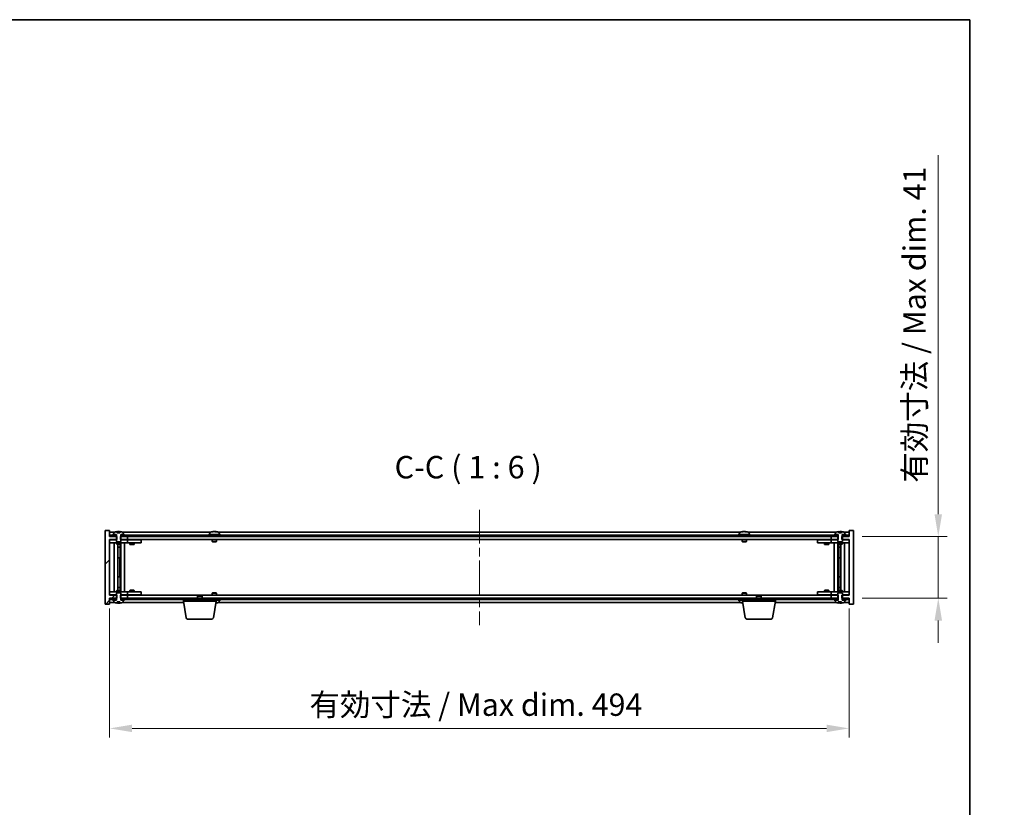
# Model space of a CAD drawing. Units: millimetres. Extents: x 58 to 11066, y 32 to 1718.
# Drawn here: x 3343 to 4001, y 1192 to 1718 of the extents above; entities that cross this region are included whole.
import ezdxf

# ---------------------------------------------------------------- set-up
doc = ezdxf.new("R2010")
doc.units = ezdxf.units.MM
doc.header["$LTSCALE"] = 4
doc.linetypes.add('CHAIN', pattern=[0.3543, 0.2362, -0.0295, 0.0591, -0.0295])
doc.layers.get('Defpoints').update_dxf_attribs({"lineweight": 25})
for name, color, linetype, lineweight in [('Border (ISO)', 7, 'Continuous', 35), ('Centerline (ISO)', 131, 'Continuous', 18), ('Dimension (ISO)', 7, 'Continuous', 18), ('Dimension (ISO) @ 1', 7, 'Continuous', 18), ('Hatch (ISO)', 1, 'Continuous', 18), ('Symbol (ISO)', 7, 'Continuous', 18), ('Visible (ISO)', 7, 'Continuous', 35)]:
    doc.layers.add(name, color=color, linetype=linetype, lineweight=lineweight)
doc.styles.add('Note Text (TK)', font='txt')
doc.dimstyles.new('Default - Method 1b (TK)', dxfattribs={"dimscale": 4, "dimtxt": 2.5, "dimasz": 2.5, "dimexe": 1, "dimexo": 1.5, "dimgap": 1, "dimtad": 1, "dimtoh": 1, "dimrnd": 1e-08, "dimdsep": 46, "dimtxsty": 'Note Text (TK)', "dimcen": 0.09, "dimdle": 5, "dimclrd": 100, "dimclre": 100, "dimclrt": 7, "dimadec": 1, "dimazin": 1, "dimtfac": 1, "dimtmove": 0, "dimatfit": 3, "dimfxl": 1, "dimtolj": 1, "dimlwd": -1, "dimlwe": -1, "dimarcsym": 0})
pattern_1 = [(45, (1545, -16), (-13.47038, 13.47038), [])]
pattern_2 = [(60, (1545, -16), (-16.49778, 9.525), [])]
pattern_3 = [(120.0002, (1545, -16), (-16.49775, -9.52505), [])]
pattern_4 = [(135.0002, (1545, -16), (-13.47033, -13.47043), [])]

# ---------------------------------------------------------------- blocks, each defined once
blk = doc.blocks.new('図面枠 tk図枠')
at = {"layer": 'Border (ISO)'}
for p, q in [((14.5, 289), (405.5, 289)), ((405.5, 289), (405.5, 8))]:
    blk.add_line(p, q, dxfattribs=at)
blk = doc.blocks.new('*D36')
at = {"layer": 'Defpoints', "color": 0}
for p in [(3403.29, 1333.81), (3897.29, 1333.81), (3897.29, 1244.77)]:
    blk.add_point(p, dxfattribs=at)
at = {"layer": 'Dimension (ISO)', "color": 100}
for p, q in [((3403.29, 1324.81), (3403.29, 1238.77)), ((3897.29, 1324.81), (3897.29, 1238.77)), ((3418.29, 1244.77), (3882.29, 1244.77))]:
    blk.add_line(p, q, dxfattribs=at)
for points in [[(3418.29, 1247.27), (3418.29, 1242.27), (3403.29, 1244.77)], [(3882.29, 1247.27), (3882.29, 1242.27), (3897.29, 1244.77)]]:
    blk.add_solid(points, dxfattribs=at)
at = {"layer": 'Dimension (ISO)', "color": 7, "insert": (3536.79, 1260.61), "char_height": 15, "attachment_point": 4, "style": 'Note Text (TK)'}
blk.add_mtext('\\A1;\\fＭＳ Ｐゴシック|b0|i0;\\H14.9239;有効寸法 / Max dim. 494', dxfattribs=at)
blk = doc.blocks.new('*D37')
at = {"layer": 'Defpoints', "color": 0}
for p in [(3897.04, 1372.81), (3897.04, 1331.81), (3956.89, 1331.81)]:
    blk.add_point(p, dxfattribs=at)
at = {"layer": 'Dimension (ISO)', "color": 100}
for p, q in [((3956.89, 1387.81), (3956.89, 1627.56)), ((3906.04, 1372.81), (3962.89, 1372.81)), ((3956.89, 1331.81), (3956.89, 1372.81)), ((3906.04, 1331.81), (3962.89, 1331.81)), ((3956.89, 1316.81), (3956.89, 1301.81))]:
    blk.add_line(p, q, dxfattribs=at)
for points in [[(3954.39, 1387.81), (3959.39, 1387.81), (3956.89, 1372.81)], [(3954.39, 1316.81), (3959.39, 1316.81), (3956.89, 1331.81)]]:
    blk.add_solid(points, dxfattribs=at)
at = {"layer": 'Dimension (ISO)', "color": 7, "insert": (3941.05, 1408.81), "char_height": 15, "attachment_point": 4, "rotation": 90, "style": 'Note Text (TK)'}
blk.add_mtext('\\A1;\\fＭＳ Ｐゴシック|b0|i0;\\H14.9239;有効寸法 / Max dim. 41', dxfattribs=at)

msp = doc.modelspace()

# ---------------------------------------------------------------- hatches: boundary and pattern name
at = {"layer": 'Hatch (ISO)'}
h = msp.add_hatch(dxfattribs=at)
h.set_pattern_fill('ANSI31', color=256, scale=152.4, style=0)
h.set_pattern_definition(pattern_1)
h.paths.add_polyline_path([(3410.5221, 1372.8094), (3410.5221, 1370.8094), (3410.7926, 1370.8094), (3415.2926, 1370.8094), (3415.2926, 1372.8094), (3411.5426, 1372.8094), (3410.6676, 1372.8094)])
h.paths.add_polyline_path([(3410.5221, 1333.8094), (3410.5221, 1331.8094), (3410.6676, 1331.8094), (3411.5426, 1331.8094), (3415.2926, 1331.8094), (3415.2926, 1333.8094), (3410.7926, 1333.8094)])
h.paths.add_polyline_path([(3403.2926, 1376.8094), (3400.2926, 1376.8094), (3400.2926, 1327.8094), (3403.2926, 1327.8094), (3403.2926, 1331.8094), (3403.5426, 1331.8094), (3407.0426, 1331.8094), (3407.9176, 1331.8094), (3408.0631, 1331.8094), (3408.0631, 1333.8094), (3407.7926, 1333.8094), (3403.2926, 1333.8094), (3403.2926, 1370.8094), (3407.7926, 1370.8094), (3408.0631, 1370.8094), (3408.0631, 1372.8094), (3407.9176, 1372.8094), (3407.0426, 1372.8094), (3403.5426, 1372.8094), (3403.2926, 1372.8094)])
h = msp.add_hatch(dxfattribs=at)
h.set_pattern_fill('ANSI31', color=256, scale=152.4, angle=75.0001754, style=0)
h.set_pattern_definition(pattern_3)
edge = h.paths.add_edge_path()
edge.add_line((3410.1676, 1375.2594), (3408.4177, 1375.2594))
edge.add_line((3408.4177, 1375.2594), (3408.4177, 1376.1623))
edge.add_ellipse((3409.2926, 1368.0592), major_axis=(-0.875, 8.1031), ratio=1, start_angle=0, end_angle=15.8705688)
edge.add_ellipse((3406.2906, 1375.477), major_axis=(-0.0555, 0.1372), ratio=1, start_angle=0, end_angle=67.9666675)
edge.add_line((3406.1426, 1375.477), (3406.1426, 1374.3094))
edge.add_line((3406.1426, 1374.3094), (3407.8676, 1374.3094))
edge.add_line((3407.8676, 1374.3094), (3407.9176, 1374.3094))
edge.add_line((3407.9176, 1374.3094), (3407.9176, 1372.8094))
edge.add_line((3407.9176, 1372.8094), (3407.7926, 1372.8094))
edge.add_line((3407.7926, 1372.8094), (3407.7926, 1370.8094))
edge.add_line((3407.7926, 1370.8094), (3407.7926, 1369.5594))
edge.add_line((3407.7926, 1369.5594), (3408.0426, 1369.3094))
edge.add_line((3408.0426, 1369.3094), (3410.5426, 1369.3094))
edge.add_line((3410.5426, 1369.3094), (3410.7926, 1369.5594))
edge.add_line((3410.7926, 1369.5594), (3410.7926, 1370.8094))
edge.add_line((3410.7926, 1370.8094), (3410.7926, 1372.8094))
edge.add_line((3410.7926, 1372.8094), (3410.6676, 1372.8094))
edge.add_line((3410.6676, 1372.8094), (3410.6676, 1374.3094))
edge.add_line((3410.6676, 1374.3094), (3410.7176, 1374.3094))
edge.add_line((3410.7176, 1374.3094), (3412.4426, 1374.3094))
edge.add_line((3412.4426, 1374.3094), (3412.4426, 1375.477))
edge.add_ellipse((3412.2946, 1375.477), major_axis=(0.148, 0), ratio=1, start_angle=0, end_angle=67.9666675)
edge.add_ellipse((3409.2926, 1368.0592), major_axis=(3.0575, 7.555), ratio=1, start_angle=0, end_angle=15.8705688)
edge.add_line((3410.1676, 1376.1623), (3410.1676, 1375.2594))
h = msp.add_hatch(dxfattribs=at)
h.set_pattern_fill('ANSI31', color=256, scale=152.4, angle=14.9999778, style=0)
h.set_pattern_definition(pattern_2)
h.paths.add_polyline_path([(3897.0426, 1373.8094), (3895.2926, 1373.8094), (3893.5426, 1373.8094), (3893.5426, 1372.8094), (3897.0426, 1372.8094)])
h.paths.add_polyline_path([(3889.0426, 1373.8094), (3887.2926, 1373.8094), (3413.2926, 1373.8094), (3411.5426, 1373.8094), (3411.5426, 1372.8094), (3415.2926, 1372.8094), (3885.2926, 1372.8094), (3889.0426, 1372.8094)])
h.paths.add_polyline_path([(3407.0426, 1373.8094), (3405.2926, 1373.8094), (3403.5426, 1373.8094), (3403.5426, 1372.8094), (3407.0426, 1372.8094)])
h = msp.add_hatch(dxfattribs=at)
h.set_pattern_fill('ANSI31', color=256, scale=152.4, angle=14.9999778, style=0)
h.set_pattern_definition(pattern_2)
h.paths.add_polyline_path([(3413.2926, 1373.8094), (3413.2926, 1374.3094), (3412.4426, 1374.3094), (3410.7176, 1374.3094), (3410.7176, 1373.8094), (3411.5426, 1373.8094)])
h.paths.add_polyline_path([(3405.2926, 1374.3094), (3405.2926, 1373.8094), (3407.0426, 1373.8094), (3407.8676, 1373.8094), (3407.8676, 1374.3094), (3406.1426, 1374.3094)])
h = msp.add_hatch(dxfattribs=at)
h.set_pattern_fill('ANSI31', color=256, scale=152.4, angle=-14.9999778, style=0)
h.set_pattern_definition([(30, (1545, -16), (-9.525, 16.49778), [])])
h.paths.add_polyline_path([(3895.2926, 1373.8094), (3895.2926, 1374.3094), (3894.4426, 1374.3094), (3892.7176, 1374.3094), (3892.7176, 1373.8094), (3893.5426, 1373.8094)])
h.paths.add_polyline_path([(3887.2926, 1374.3094), (3887.2926, 1373.8094), (3889.0426, 1373.8094), (3889.8676, 1373.8094), (3889.8676, 1374.3094), (3888.1426, 1374.3094)])
h = msp.add_hatch(dxfattribs=at)
h.set_pattern_fill('ANSI31', color=256, scale=152.4, angle=75.0001754, style=0)
h.set_pattern_definition(pattern_3)
h.paths.add_polyline_path([(3411.5426, 1331.8094), (3411.5426, 1330.8094), (3413.2926, 1330.8094), (3887.2926, 1330.8094), (3889.0426, 1330.8094), (3889.0426, 1331.8094), (3885.2926, 1331.8094), (3415.2926, 1331.8094)])
h.paths.add_polyline_path([(3897.0426, 1330.8094), (3897.0426, 1331.8094), (3893.5426, 1331.8094), (3893.5426, 1330.8094), (3895.2926, 1330.8094)])
h.paths.add_polyline_path([(3403.5426, 1331.8094), (3403.5426, 1330.8094), (3405.2926, 1330.8094), (3407.0426, 1330.8094), (3407.0426, 1331.8094)])
h = msp.add_hatch(dxfattribs=at)
h.set_pattern_fill('ANSI31', color=256, scale=152.4, style=0)
h.set_pattern_definition(pattern_1)
h.paths.add_polyline_path([(3405.2926, 1330.8094), (3405.2926, 1330.3094), (3406.1426, 1330.3094), (3407.8676, 1330.3094), (3407.8676, 1330.8094), (3407.0426, 1330.8094)])
h.paths.add_polyline_path([(3413.2926, 1330.3094), (3413.2926, 1330.8094), (3411.5426, 1330.8094), (3410.7176, 1330.8094), (3410.7176, 1330.3094), (3412.4426, 1330.3094)])
h = msp.add_hatch(dxfattribs=at)
h.set_pattern_fill('ANSI31', color=256, scale=152.4, angle=90.0002105, style=0)
h.set_pattern_definition(pattern_4)
edge = h.paths.add_edge_path()
edge.add_line((3408.4177, 1329.3594), (3410.1676, 1329.3594))
edge.add_line((3410.1676, 1329.3594), (3410.1676, 1328.4565))
edge.add_ellipse((3409.2926, 1336.5596), major_axis=(0.875, -8.1031), ratio=1, start_angle=0, end_angle=15.8705688)
edge.add_ellipse((3412.2946, 1329.1418), major_axis=(0.0555, -0.1372), ratio=1, start_angle=0, end_angle=67.9666675)
edge.add_line((3412.4426, 1329.1418), (3412.4426, 1330.3094))
edge.add_line((3412.4426, 1330.3094), (3410.7176, 1330.3094))
edge.add_line((3410.7176, 1330.3094), (3410.6676, 1330.3094))
edge.add_line((3410.6676, 1330.3094), (3410.6676, 1331.8094))
edge.add_line((3410.6676, 1331.8094), (3410.7926, 1331.8094))
edge.add_line((3410.7926, 1331.8094), (3410.7926, 1333.8094))
edge.add_line((3410.7926, 1333.8094), (3410.7926, 1335.0594))
edge.add_line((3410.7926, 1335.0594), (3410.5426, 1335.3094))
edge.add_line((3410.5426, 1335.3094), (3408.0426, 1335.3094))
edge.add_line((3408.0426, 1335.3094), (3407.7926, 1335.0594))
edge.add_line((3407.7926, 1335.0594), (3407.7926, 1333.8094))
edge.add_line((3407.7926, 1333.8094), (3407.7926, 1331.8094))
edge.add_line((3407.7926, 1331.8094), (3407.9176, 1331.8094))
edge.add_line((3407.9176, 1331.8094), (3407.9176, 1330.3094))
edge.add_line((3407.9176, 1330.3094), (3407.8676, 1330.3094))
edge.add_line((3407.8676, 1330.3094), (3406.1426, 1330.3094))
edge.add_line((3406.1426, 1330.3094), (3406.1426, 1329.1418))
edge.add_ellipse((3406.2906, 1329.1418), major_axis=(-0.148, 0), ratio=1, start_angle=0, end_angle=67.9666675)
edge.add_ellipse((3409.2926, 1336.5596), major_axis=(-3.0575, -7.555), ratio=1, start_angle=0, end_angle=15.8705688)
edge.add_line((3408.4177, 1328.4565), (3408.4177, 1329.3594))
h = msp.add_hatch(dxfattribs=at)
h.set_pattern_fill('ANSI31', color=256, scale=152.4, angle=105.0002455, style=0)
h.set_pattern_definition([(150.00025, (1545, -16), (-9.52493, -16.49782), [])])
h.paths.add_polyline_path([(3887.2926, 1330.8094), (3887.2926, 1330.3094), (3888.1426, 1330.3094), (3889.8676, 1330.3094), (3889.8676, 1330.8094), (3889.0426, 1330.8094)])
h.paths.add_polyline_path([(3895.2926, 1330.3094), (3895.2926, 1330.8094), (3893.5426, 1330.8094), (3892.7176, 1330.8094), (3892.7176, 1330.3094), (3894.4426, 1330.3094)])
h = msp.add_hatch(dxfattribs=at)
h.set_pattern_fill('ANSI31', color=256, scale=152.4, angle=90.0002105, style=0)
h.set_pattern_definition(pattern_4)
edge = h.paths.add_edge_path()
edge.add_line((3890.4177, 1329.3594), (3892.1676, 1329.3594))
edge.add_line((3892.1676, 1329.3594), (3892.1676, 1328.4565))
edge.add_ellipse((3891.2926, 1336.5596), major_axis=(0.875, -8.1031), ratio=1, start_angle=0, end_angle=15.8705688)
edge.add_ellipse((3894.2946, 1329.1418), major_axis=(0.0555, -0.1372), ratio=1, start_angle=0, end_angle=67.9666675)
edge.add_line((3894.4426, 1329.1418), (3894.4426, 1330.3094))
edge.add_line((3894.4426, 1330.3094), (3892.7176, 1330.3094))
edge.add_line((3892.7176, 1330.3094), (3892.6676, 1330.3094))
edge.add_line((3892.6676, 1330.3094), (3892.6676, 1331.8094))
edge.add_line((3892.6676, 1331.8094), (3892.7926, 1331.8094))
edge.add_line((3892.7926, 1331.8094), (3892.7926, 1333.8094))
edge.add_line((3892.7926, 1333.8094), (3892.7926, 1335.0594))
edge.add_line((3892.7926, 1335.0594), (3892.5426, 1335.3094))
edge.add_line((3892.5426, 1335.3094), (3890.0426, 1335.3094))
edge.add_line((3890.0426, 1335.3094), (3889.7926, 1335.0594))
edge.add_line((3889.7926, 1335.0594), (3889.7926, 1333.8094))
edge.add_line((3889.7926, 1333.8094), (3889.7926, 1331.8094))
edge.add_line((3889.7926, 1331.8094), (3889.9176, 1331.8094))
edge.add_line((3889.9176, 1331.8094), (3889.9176, 1330.3094))
edge.add_line((3889.9176, 1330.3094), (3889.8676, 1330.3094))
edge.add_line((3889.8676, 1330.3094), (3888.1426, 1330.3094))
edge.add_line((3888.1426, 1330.3094), (3888.1426, 1329.1418))
edge.add_ellipse((3888.2906, 1329.1418), major_axis=(-0.148, 0), ratio=1, start_angle=0, end_angle=67.9666675)
edge.add_ellipse((3891.2926, 1336.5596), major_axis=(-3.0575, -7.555), ratio=1, start_angle=0, end_angle=15.8705688)
edge.add_line((3890.4177, 1328.4565), (3890.4177, 1329.3594))

# ---------------------------------------------------------------- linework, layer by layer
at = {"layer": 'Centerline (ISO)', "linetype": 'CHAIN', "ltscale": 23.990969}
msp.add_line((3650.2926, 1390.8094), (3650.2926, 1313.8094), dxfattribs=at)
at = {"layer": 'Visible (ISO)'}
for p, q in [((3403.2926, 1376.8094), (3400.2926, 1376.8094)), ((3400.2926, 1376.8094), (3400.2926, 1327.8094)), ((3403.2926, 1372.8094), (3403.2926, 1376.8094)), ((3406.7707, 1375.8094), (3403.2926, 1375.8094)), ((3406.1426, 1375.477), (3406.1426, 1374.3094)), ((3408.4177, 1375.2594), (3408.4177, 1376.1623)), ((3410.1676, 1375.2594), (3408.4177, 1375.2594)), ((3408.4999, 1375.2594), (3408.4999, 1376.1637)), ((3408.6098, 1375.2594), (3408.6098, 1375.988)), ((3410.1676, 1376.1623), (3410.1676, 1375.2594)), ((3470.7707, 1375.8094), (3411.8146, 1375.8094)), ((3412.4426, 1374.3094), (3412.4426, 1375.477)), ((3470.1426, 1375.477), (3470.1426, 1374.3094)), ((3472.4999, 1376.1156), (3472.4999, 1376.1637)), ((3474.0854, 1375.993), (3474.0854, 1376.1637)), ((3824.7707, 1375.8094), (3475.8146, 1375.8094)), ((3476.4426, 1375.477), (3476.4426, 1374.3094)), ((3824.1426, 1375.477), (3824.1426, 1374.3094)), ((3826.4999, 1376.1156), (3826.4999, 1376.1637)), ((3828.0854, 1375.993), (3828.0854, 1376.1637)), ((3888.7707, 1375.8094), (3829.8146, 1375.8094)), ((3830.4426, 1375.477), (3830.4426, 1374.3094)), ((3888.1426, 1375.477), (3888.1426, 1374.3094)), ((3890.4177, 1375.2594), (3890.4177, 1376.1623)), ((3892.1676, 1375.2594), (3890.4177, 1375.2594)), ((3890.4999, 1375.2594), (3890.4999, 1376.1637)), ((3890.6098, 1375.2594), (3890.6098, 1375.988)), ((3892.1676, 1376.1623), (3892.1676, 1375.2594)), ((3897.2926, 1375.8094), (3893.8146, 1375.8094)), ((3894.4426, 1374.3094), (3894.4426, 1375.477)), ((3900.2926, 1376.8094), (3897.2926, 1376.8094)), ((3897.2926, 1376.8094), (3897.2926, 1372.8094)), ((3900.2926, 1327.8094), (3900.2926, 1376.8094)), ((3408.0631, 1372.8094), (3403.2926, 1372.8094)), ((3403.2926, 1333.8094), (3403.2926, 1370.8094)), ((3403.2926, 1370.8094), (3408.0631, 1370.8094)), ((3403.2926, 1370.7094), (3404.2926, 1370.7094)), ((3404.2926, 1368.7094), (3403.2926, 1368.7094)), ((3407.0426, 1373.8094), (3403.5426, 1373.8094)), ((3403.5426, 1373.8094), (3403.5426, 1372.8094)), ((3403.5426, 1372.8094), (3407.0426, 1372.8094)), ((3407.7926, 1370.7094), (3404.2926, 1370.7094)), ((3404.2926, 1368.7094), (3414.2926, 1368.7094)), ((3405.2926, 1374.3094), (3405.2926, 1373.8094)), ((3407.8676, 1374.3094), (3405.2926, 1374.3094)), ((3405.2926, 1373.8094), (3407.8676, 1373.8094)), ((3406.1426, 1374.3094), (3407.9176, 1374.3094)), ((3406.2926, 1335.9094), (3406.2926, 1368.7094)), ((3407.0426, 1372.8094), (3407.0426, 1373.8094)), ((3407.9176, 1372.8094), (3407.7926, 1372.8094)), ((3407.7926, 1372.8094), (3407.7926, 1369.5594)), ((3407.7926, 1369.5594), (3408.0426, 1369.3094)), ((3407.7926, 1368.7094), (3407.7926, 1367.9594)), ((3407.8676, 1373.8094), (3407.8676, 1374.3094)), ((3407.9176, 1373.8094), (3407.8676, 1373.8094)), ((3407.9176, 1374.3094), (3407.9176, 1372.8094)), ((3408.0426, 1369.3094), (3410.5426, 1369.3094)), ((3408.0631, 1370.8094), (3408.0631, 1372.8094)), ((3410.5221, 1372.8094), (3410.5221, 1370.8094)), ((3415.2926, 1372.8094), (3410.5221, 1372.8094)), ((3410.5221, 1370.8094), (3415.2926, 1370.8094)), ((3410.5426, 1369.3094), (3410.7926, 1369.5594)), ((3410.6676, 1372.8094), (3410.6676, 1374.3094)), ((3410.6676, 1374.3094), (3412.4426, 1374.3094)), ((3410.7176, 1373.8094), (3410.6676, 1373.8094)), ((3410.7926, 1372.8094), (3410.6676, 1372.8094)), ((3413.2926, 1374.3094), (3410.7176, 1374.3094)), ((3410.7176, 1374.3094), (3410.7176, 1373.8094)), ((3410.7176, 1373.8094), (3413.2926, 1373.8094)), ((3410.7926, 1369.5594), (3410.7926, 1372.8094)), ((3414.2926, 1370.7094), (3410.7926, 1370.7094)), ((3410.7926, 1368.7094), (3410.7926, 1367.9594)), ((3410.8426, 1335.9094), (3410.8426, 1368.7094)), ((3889.0426, 1373.8094), (3411.5426, 1373.8094)), ((3411.5426, 1373.8094), (3411.5426, 1372.8094)), ((3411.5426, 1372.8094), (3889.0426, 1372.8094)), ((3413.2926, 1373.8094), (3413.2926, 1374.3094)), ((3413.2926, 1368.7094), (3413.2926, 1335.9094)), ((3414.2926, 1370.7094), (3415.2926, 1370.7094)), ((3415.2926, 1368.7094), (3414.2926, 1368.7094)), ((3415.2926, 1370.8094), (3415.2926, 1372.8094)), ((3885.2926, 1370.8094), (3415.2926, 1370.8094)), ((3416.2926, 1370.7094), (3415.2926, 1370.7094)), ((3415.2926, 1368.7094), (3415.2926, 1370.7094)), ((3415.2926, 1368.7094), (3416.2926, 1368.7094)), ((3423.2926, 1370.7094), (3416.2926, 1370.7094)), ((3416.2926, 1368.7094), (3423.2926, 1368.7094)), ((3416.7926, 1368.7094), (3416.7926, 1367.6594)), ((3416.946, 1370.8094), (3416.946, 1370.7094)), ((3419.6393, 1370.8094), (3419.6393, 1370.7094)), ((3419.7926, 1368.7094), (3419.7926, 1367.6594)), ((3423.2926, 1370.7094), (3424.2926, 1370.7094)), ((3424.2926, 1368.7094), (3423.2926, 1368.7094)), ((3424.2926, 1368.7094), (3424.2926, 1370.7094)), ((3477.2926, 1374.3094), (3469.2926, 1374.3094)), ((3469.2926, 1374.3094), (3469.2926, 1373.8094)), ((3471.7926, 1370.8094), (3471.7926, 1369.5594)), ((3474.7926, 1369.5594), (3471.7926, 1369.5594)), ((3472.0426, 1369.3094), (3471.7926, 1369.5594)), ((3472.0426, 1369.3094), (3474.5426, 1369.3094)), ((3474.5426, 1369.3094), (3474.7926, 1369.5594)), ((3474.7926, 1370.8094), (3474.7926, 1369.5594)), ((3477.2926, 1374.3094), (3477.2926, 1373.8094)), ((3831.2926, 1374.3094), (3823.2926, 1374.3094)), ((3823.2926, 1374.3094), (3823.2926, 1373.8094)), ((3825.7926, 1370.8094), (3825.7926, 1369.5594)), ((3828.7926, 1369.5594), (3825.7926, 1369.5594)), ((3826.0426, 1369.3094), (3825.7926, 1369.5594)), ((3826.0426, 1369.3094), (3828.5426, 1369.3094)), ((3828.5426, 1369.3094), (3828.7926, 1369.5594)), ((3828.7926, 1370.8094), (3828.7926, 1369.5594)), ((3831.2926, 1374.3094), (3831.2926, 1373.8094)), ((3876.2926, 1370.7094), (3876.2926, 1368.7094)), ((3876.2926, 1370.7094), (3877.2926, 1370.7094)), ((3877.2926, 1368.7094), (3876.2926, 1368.7094)), ((3884.2926, 1370.7094), (3877.2926, 1370.7094)), ((3877.2926, 1368.7094), (3884.2926, 1368.7094)), ((3880.7926, 1368.7094), (3880.7926, 1367.6594)), ((3880.946, 1370.8094), (3880.946, 1370.7094)), ((3883.6393, 1370.8094), (3883.6393, 1370.7094)), ((3883.7926, 1368.7094), (3883.7926, 1367.6594)), ((3885.2926, 1370.7094), (3884.2926, 1370.7094)), ((3884.2926, 1368.7094), (3885.2926, 1368.7094)), ((3890.0631, 1372.8094), (3885.2926, 1372.8094)), ((3885.2926, 1372.8094), (3885.2926, 1370.8094)), ((3885.2926, 1370.8094), (3890.0631, 1370.8094)), ((3885.2926, 1370.7094), (3885.2926, 1368.7094)), ((3885.2926, 1370.7094), (3886.2926, 1370.7094)), ((3886.2926, 1368.7094), (3885.2926, 1368.7094)), ((3889.7926, 1370.7094), (3886.2926, 1370.7094)), ((3886.2926, 1368.7094), (3896.2926, 1368.7094)), ((3887.2926, 1374.3094), (3887.2926, 1373.8094)), ((3889.8676, 1374.3094), (3887.2926, 1374.3094)), ((3887.2926, 1373.8094), (3889.8676, 1373.8094)), ((3887.2926, 1335.9094), (3887.2926, 1368.7094)), ((3888.1426, 1374.3094), (3889.9176, 1374.3094)), ((3889.0426, 1372.8094), (3889.0426, 1373.8094)), ((3889.7426, 1368.7094), (3889.7426, 1335.9094)), ((3889.9176, 1372.8094), (3889.7926, 1372.8094)), ((3889.7926, 1372.8094), (3889.7926, 1369.5594)), ((3889.7926, 1369.5594), (3890.0426, 1369.3094)), ((3889.7926, 1368.7094), (3889.7926, 1367.9594)), ((3889.8676, 1373.8094), (3889.8676, 1374.3094)), ((3889.9176, 1373.8094), (3889.8676, 1373.8094)), ((3889.9176, 1374.3094), (3889.9176, 1372.8094)), ((3890.0426, 1369.3094), (3892.5426, 1369.3094)), ((3890.0631, 1370.8094), (3890.0631, 1372.8094)), ((3897.2926, 1372.8094), (3892.5221, 1372.8094)), ((3892.5221, 1372.8094), (3892.5221, 1370.8094)), ((3892.5221, 1370.8094), (3897.2926, 1370.8094)), ((3892.5426, 1369.3094), (3892.7926, 1369.5594)), ((3892.6676, 1372.8094), (3892.6676, 1374.3094)), ((3892.6676, 1374.3094), (3894.4426, 1374.3094)), ((3892.7176, 1373.8094), (3892.6676, 1373.8094)), ((3892.7926, 1372.8094), (3892.6676, 1372.8094)), ((3895.2926, 1374.3094), (3892.7176, 1374.3094)), ((3892.7176, 1374.3094), (3892.7176, 1373.8094)), ((3892.7176, 1373.8094), (3895.2926, 1373.8094)), ((3892.7926, 1369.5594), (3892.7926, 1372.8094)), ((3896.2926, 1370.7094), (3892.7926, 1370.7094)), ((3892.7926, 1368.7094), (3892.7926, 1367.9594)), ((3897.0426, 1373.8094), (3893.5426, 1373.8094)), ((3893.5426, 1373.8094), (3893.5426, 1372.8094)), ((3893.5426, 1372.8094), (3897.0426, 1372.8094)), ((3894.2926, 1368.7094), (3894.2926, 1335.9094)), ((3895.2926, 1373.8094), (3895.2926, 1374.3094)), ((3896.2926, 1370.7094), (3897.2926, 1370.7094)), ((3897.2926, 1368.7094), (3896.2926, 1368.7094)), ((3897.0426, 1372.8094), (3897.0426, 1373.8094)), ((3897.2926, 1370.8094), (3897.2926, 1333.8094)), ((3407.7926, 1367.9594), (3410.7926, 1367.9594)), ((3408.0994, 1367.806), (3407.7926, 1367.9594)), ((3410.4859, 1367.806), (3408.0994, 1367.806)), ((3408.7426, 1336.8128), (3408.7426, 1367.806)), ((3408.7426, 1365.8594), (3410.2426, 1365.8594)), ((3409.9359, 1365.706), (3408.7426, 1365.706)), ((3409.9359, 1365.706), (3410.2426, 1365.8594)), ((3410.2426, 1367.806), (3410.2426, 1365.8594)), ((3410.2426, 1367.806), (3410.2426, 1358.7094)), ((3410.4859, 1367.806), (3410.7926, 1367.9594)), ((3416.7926, 1367.6594), (3419.7926, 1367.6594)), ((3417.0994, 1367.506), (3416.7926, 1367.6594)), ((3419.4859, 1367.506), (3417.0994, 1367.506)), ((3419.4859, 1367.506), (3419.7926, 1367.6594)), ((3880.7926, 1367.6594), (3883.7926, 1367.6594)), ((3881.0994, 1367.506), (3880.7926, 1367.6594)), ((3883.4859, 1367.506), (3881.0994, 1367.506)), ((3883.4859, 1367.506), (3883.7926, 1367.6594)), ((3889.7926, 1367.9594), (3892.7926, 1367.9594)), ((3890.0994, 1367.806), (3889.7926, 1367.9594)), ((3892.4859, 1367.806), (3890.0994, 1367.806)), ((3890.3426, 1367.806), (3890.3426, 1365.8594)), ((3890.3426, 1358.7094), (3890.3426, 1367.806)), ((3890.3426, 1365.8594), (3891.8426, 1365.8594)), ((3890.6494, 1365.706), (3890.3426, 1365.8594)), ((3891.8426, 1365.706), (3890.6494, 1365.706)), ((3891.8426, 1367.806), (3891.8426, 1336.8128)), ((3892.4859, 1367.806), (3892.7926, 1367.9594)), ((3410.0426, 1358.7094), (3408.7426, 1358.7094)), ((3410.0426, 1345.9094), (3410.0426, 1358.7094)), ((3410.2426, 1358.7094), (3410.0426, 1358.7094)), ((3890.5426, 1358.7094), (3890.3426, 1358.7094)), ((3891.8426, 1358.7094), (3890.5426, 1358.7094)), ((3890.5426, 1358.7094), (3890.5426, 1345.9094)), ((3408.7426, 1345.9094), (3410.0426, 1345.9094)), ((3410.0426, 1345.9094), (3410.2426, 1345.9094)), ((3410.2426, 1345.9094), (3410.2426, 1336.8128)), ((3890.3426, 1336.8128), (3890.3426, 1345.9094)), ((3890.3426, 1345.9094), (3890.5426, 1345.9094)), ((3890.5426, 1345.9094), (3891.8426, 1345.9094)), ((3403.2926, 1335.9094), (3404.2926, 1335.9094)), ((3414.2926, 1335.9094), (3404.2926, 1335.9094)), ((3408.0994, 1336.8128), (3407.7926, 1336.6594)), ((3410.7926, 1336.6594), (3407.7926, 1336.6594)), ((3407.7926, 1335.9094), (3407.7926, 1336.6594)), ((3408.0994, 1336.8128), (3410.4859, 1336.8128)), ((3408.7426, 1338.9128), (3409.9359, 1338.9128)), ((3410.2426, 1338.7594), (3408.7426, 1338.7594)), ((3409.9359, 1338.9128), (3410.2426, 1338.7594)), ((3410.2426, 1336.8128), (3410.2426, 1338.7594)), ((3410.4859, 1336.8128), (3410.7926, 1336.6594)), ((3410.7926, 1335.9094), (3410.7926, 1336.6594)), ((3414.2926, 1335.9094), (3415.2926, 1335.9094)), ((3416.2926, 1335.9094), (3415.2926, 1335.9094)), ((3415.2926, 1333.9094), (3415.2926, 1335.9094)), ((3423.2926, 1335.9094), (3416.2926, 1335.9094)), ((3417.0994, 1337.1128), (3416.7926, 1336.9594)), ((3419.7926, 1336.9594), (3416.7926, 1336.9594)), ((3416.7926, 1335.9094), (3416.7926, 1336.9594)), ((3417.0994, 1337.1128), (3419.4859, 1337.1128)), ((3419.4859, 1337.1128), (3419.7926, 1336.9594)), ((3419.7926, 1335.9094), (3419.7926, 1336.9594)), ((3423.2926, 1335.9094), (3424.2926, 1335.9094)), ((3424.2926, 1333.9094), (3424.2926, 1335.9094)), ((3876.2926, 1335.9094), (3876.2926, 1333.9094)), ((3876.2926, 1335.9094), (3877.2926, 1335.9094)), ((3884.2926, 1335.9094), (3877.2926, 1335.9094)), ((3881.0994, 1337.1128), (3880.7926, 1336.9594)), ((3883.7926, 1336.9594), (3880.7926, 1336.9594)), ((3880.7926, 1335.9094), (3880.7926, 1336.9594)), ((3881.0994, 1337.1128), (3883.4859, 1337.1128)), ((3883.4859, 1337.1128), (3883.7926, 1336.9594)), ((3883.7926, 1335.9094), (3883.7926, 1336.9594)), ((3885.2926, 1335.9094), (3884.2926, 1335.9094)), ((3885.2926, 1335.9094), (3885.2926, 1333.9094)), ((3885.2926, 1335.9094), (3886.2926, 1335.9094)), ((3896.2926, 1335.9094), (3886.2926, 1335.9094)), ((3890.0994, 1336.8128), (3889.7926, 1336.6594)), ((3892.7926, 1336.6594), (3889.7926, 1336.6594)), ((3889.7926, 1335.9094), (3889.7926, 1336.6594)), ((3890.0994, 1336.8128), (3892.4859, 1336.8128)), ((3890.6494, 1338.9128), (3890.3426, 1338.7594)), ((3891.8426, 1338.7594), (3890.3426, 1338.7594)), ((3890.3426, 1336.8128), (3890.3426, 1338.7594)), ((3890.6494, 1338.9128), (3891.8426, 1338.9128)), ((3892.4859, 1336.8128), (3892.7926, 1336.6594)), ((3892.7926, 1335.9094), (3892.7926, 1336.6594)), ((3896.2926, 1335.9094), (3897.2926, 1335.9094)), ((3404.2926, 1333.9094), (3403.2926, 1333.9094)), ((3408.0631, 1333.8094), (3403.2926, 1333.8094)), ((3403.2926, 1327.8094), (3403.2926, 1331.8094)), ((3403.2926, 1331.8094), (3408.0631, 1331.8094)), ((3403.2926, 1328.8094), (3406.7707, 1328.8094)), ((3403.5426, 1331.8094), (3403.5426, 1330.8094)), ((3407.0426, 1331.8094), (3403.5426, 1331.8094)), ((3403.5426, 1330.8094), (3407.0426, 1330.8094)), ((3404.2926, 1333.9094), (3407.7926, 1333.9094)), ((3405.2926, 1330.8094), (3405.2926, 1330.3094)), ((3407.8676, 1330.8094), (3405.2926, 1330.8094)), ((3405.2926, 1330.3094), (3407.8676, 1330.3094)), ((3407.9176, 1330.3094), (3406.1426, 1330.3094)), ((3406.1426, 1330.3094), (3406.1426, 1329.1418)), ((3407.0426, 1330.8094), (3407.0426, 1331.8094)), ((3408.0426, 1335.3094), (3407.7926, 1335.0594)), ((3407.7926, 1335.0594), (3407.7926, 1331.8094)), ((3407.7926, 1331.8094), (3407.9176, 1331.8094)), ((3407.8676, 1330.3094), (3407.8676, 1330.8094)), ((3407.8676, 1330.8094), (3407.9176, 1330.8094)), ((3407.9176, 1331.8094), (3407.9176, 1330.3094)), ((3410.5426, 1335.3094), (3408.0426, 1335.3094)), ((3408.0631, 1331.8094), (3408.0631, 1333.8094)), ((3408.4177, 1329.3594), (3410.1676, 1329.3594)), ((3408.4177, 1328.4565), (3408.4177, 1329.3594)), ((3408.4999, 1329.3594), (3408.4999, 1328.4551)), ((3408.6098, 1329.3594), (3408.6098, 1328.6308)), ((3410.1676, 1329.3594), (3410.1676, 1328.4565)), ((3410.5221, 1333.8094), (3410.5221, 1331.8094)), ((3415.2926, 1333.8094), (3410.5221, 1333.8094)), ((3410.5221, 1331.8094), (3415.2926, 1331.8094)), ((3410.7926, 1335.0594), (3410.5426, 1335.3094)), ((3410.6676, 1330.3094), (3410.6676, 1331.8094)), ((3410.6676, 1331.8094), (3410.7926, 1331.8094)), ((3410.6676, 1330.8094), (3410.7176, 1330.8094)), ((3412.4426, 1330.3094), (3410.6676, 1330.3094)), ((3413.2926, 1330.8094), (3410.7176, 1330.8094)), ((3410.7176, 1330.8094), (3410.7176, 1330.3094)), ((3410.7176, 1330.3094), (3413.2926, 1330.3094)), ((3410.7926, 1331.8094), (3410.7926, 1335.0594)), ((3410.7926, 1333.9094), (3414.2926, 1333.9094)), ((3411.5426, 1331.8094), (3411.5426, 1330.8094)), ((3889.0426, 1331.8094), (3411.5426, 1331.8094)), ((3411.5426, 1330.8094), (3889.0426, 1330.8094)), ((3411.8146, 1328.8094), (3452.7093, 1328.8094)), ((3412.4426, 1329.1418), (3412.4426, 1330.3094)), ((3413.2926, 1330.3094), (3413.2926, 1330.8094)), ((3415.2926, 1333.9094), (3414.2926, 1333.9094)), ((3415.2926, 1333.9094), (3416.2926, 1333.9094)), ((3415.2926, 1331.8094), (3415.2926, 1333.8094)), ((3415.2926, 1333.8094), (3885.2926, 1333.8094)), ((3416.2926, 1333.9094), (3423.2926, 1333.9094)), ((3416.946, 1333.8094), (3416.946, 1333.9094)), ((3419.6393, 1333.8094), (3419.6393, 1333.9094)), ((3424.2926, 1333.9094), (3423.2926, 1333.9094)), ((3452.5426, 1329.8094), (3452.5426, 1330.8094)), ((3474.5426, 1329.8094), (3452.5426, 1329.8094)), ((3454.4034, 1318.645), (3452.5426, 1329.8094)), ((3462.3494, 1333.3094), (3462.0426, 1333.0026)), ((3465.0426, 1333.0026), (3462.0426, 1333.0026)), ((3462.0426, 1331.8094), (3462.0426, 1333.0026)), ((3462.3494, 1333.3094), (3464.7359, 1333.3094)), ((3464.7359, 1333.3094), (3465.0426, 1333.0026)), ((3465.0426, 1331.8094), (3465.0426, 1333.0026)), ((3472.0426, 1335.3094), (3471.7926, 1335.0594)), ((3471.7926, 1335.0594), (3474.7926, 1335.0594)), ((3471.7926, 1333.8094), (3471.7926, 1335.0594)), ((3474.5426, 1335.3094), (3472.0426, 1335.3094)), ((3472.6819, 1318.645), (3474.5426, 1329.8094)), ((3474.5426, 1335.3094), (3474.7926, 1335.0594)), ((3474.5426, 1329.8094), (3474.5426, 1330.8094)), ((3474.5426, 1330.3094), (3477.2926, 1330.3094)), ((3474.7926, 1333.8094), (3474.7926, 1335.0594)), ((3475.8146, 1328.8094), (3824.7707, 1328.8094)), ((3476.4426, 1329.1418), (3476.4426, 1330.3094)), ((3477.2926, 1330.3094), (3477.2926, 1330.8094)), ((3823.2926, 1330.3094), (3823.2926, 1330.8094)), ((3823.2926, 1330.3094), (3826.0426, 1330.3094)), ((3824.1426, 1329.1418), (3824.1426, 1330.3094)), ((3826.0426, 1335.3094), (3825.7926, 1335.0594)), ((3825.7926, 1335.0594), (3828.7926, 1335.0594)), ((3825.7926, 1333.8094), (3825.7926, 1335.0594)), ((3828.5426, 1335.3094), (3826.0426, 1335.3094)), ((3826.0426, 1329.8094), (3826.0426, 1330.8094)), ((3848.0426, 1329.8094), (3826.0426, 1329.8094)), ((3827.9034, 1318.645), (3826.0426, 1329.8094)), ((3828.5426, 1335.3094), (3828.7926, 1335.0594)), ((3828.7926, 1333.8094), (3828.7926, 1335.0594)), ((3835.8494, 1333.3094), (3835.5426, 1333.0026)), ((3838.5426, 1333.0026), (3835.5426, 1333.0026)), ((3835.5426, 1331.8094), (3835.5426, 1333.0026)), ((3835.8494, 1333.3094), (3838.2359, 1333.3094)), ((3838.2359, 1333.3094), (3838.5426, 1333.0026)), ((3838.5426, 1331.8094), (3838.5426, 1333.0026)), ((3846.1819, 1318.645), (3848.0426, 1329.8094)), ((3847.876, 1328.8094), (3888.7707, 1328.8094)), ((3848.0426, 1329.8094), (3848.0426, 1330.8094)), ((3877.2926, 1333.9094), (3876.2926, 1333.9094)), ((3877.2926, 1333.9094), (3884.2926, 1333.9094)), ((3880.946, 1333.8094), (3880.946, 1333.9094)), ((3883.6393, 1333.8094), (3883.6393, 1333.9094)), ((3884.2926, 1333.9094), (3885.2926, 1333.9094)), ((3886.2926, 1333.9094), (3885.2926, 1333.9094)), ((3890.0631, 1333.8094), (3885.2926, 1333.8094)), ((3885.2926, 1333.8094), (3885.2926, 1331.8094)), ((3885.2926, 1331.8094), (3890.0631, 1331.8094)), ((3886.2926, 1333.9094), (3889.7926, 1333.9094)), ((3887.2926, 1330.8094), (3887.2926, 1330.3094)), ((3889.8676, 1330.8094), (3887.2926, 1330.8094)), ((3887.2926, 1330.3094), (3889.8676, 1330.3094)), ((3889.9176, 1330.3094), (3888.1426, 1330.3094)), ((3888.1426, 1330.3094), (3888.1426, 1329.1418)), ((3889.0426, 1330.8094), (3889.0426, 1331.8094)), ((3890.0426, 1335.3094), (3889.7926, 1335.0594)), ((3889.7926, 1335.0594), (3889.7926, 1331.8094)), ((3889.7926, 1331.8094), (3889.9176, 1331.8094)), ((3889.8676, 1330.3094), (3889.8676, 1330.8094)), ((3889.8676, 1330.8094), (3889.9176, 1330.8094)), ((3889.9176, 1331.8094), (3889.9176, 1330.3094)), ((3892.5426, 1335.3094), (3890.0426, 1335.3094)), ((3890.0631, 1331.8094), (3890.0631, 1333.8094)), ((3890.4177, 1329.3594), (3892.1676, 1329.3594)), ((3890.4177, 1328.4565), (3890.4177, 1329.3594)), ((3890.4999, 1329.3594), (3890.4999, 1328.4551)), ((3890.6098, 1329.3594), (3890.6098, 1328.6308)), ((3892.1676, 1329.3594), (3892.1676, 1328.4565)), ((3897.2926, 1333.8094), (3892.5221, 1333.8094)), ((3892.5221, 1333.8094), (3892.5221, 1331.8094)), ((3892.5221, 1331.8094), (3897.2926, 1331.8094)), ((3892.7926, 1335.0594), (3892.5426, 1335.3094)), ((3892.6676, 1330.3094), (3892.6676, 1331.8094)), ((3892.6676, 1331.8094), (3892.7926, 1331.8094)), ((3892.6676, 1330.8094), (3892.7176, 1330.8094)), ((3894.4426, 1330.3094), (3892.6676, 1330.3094)), ((3895.2926, 1330.8094), (3892.7176, 1330.8094)), ((3892.7176, 1330.8094), (3892.7176, 1330.3094)), ((3892.7176, 1330.3094), (3895.2926, 1330.3094)), ((3892.7926, 1331.8094), (3892.7926, 1335.0594)), ((3892.7926, 1333.9094), (3896.2926, 1333.9094)), ((3897.0426, 1331.8094), (3893.5426, 1331.8094)), ((3893.5426, 1331.8094), (3893.5426, 1330.8094)), ((3893.5426, 1330.8094), (3897.0426, 1330.8094)), ((3893.8146, 1328.8094), (3897.2926, 1328.8094)), ((3894.4426, 1329.1418), (3894.4426, 1330.3094)), ((3895.2926, 1330.3094), (3895.2926, 1330.8094)), ((3897.2926, 1333.9094), (3896.2926, 1333.9094)), ((3897.0426, 1330.8094), (3897.0426, 1331.8094)), ((3897.2926, 1331.8094), (3897.2926, 1327.8094)), ((3400.2926, 1327.8094), (3403.2926, 1327.8094)), ((3897.2926, 1327.8094), (3900.2926, 1327.8094)), ((3471.6955, 1317.8094), (3455.3898, 1317.8094)), ((3845.1955, 1317.8094), (3828.8898, 1317.8094))]:
    msp.add_line(p, q, dxfattribs=at)
for centre, radius, start, end in [((3406.2906, 1375.477), 0.148, 112.0333325, 180), ((3409.2926, 1368.0592), 8.1502, 96.1627637, 112.0333325), ((3409.2926, 1368.0592), 8.1502, 67.9666675, 83.8372363), ((3412.2946, 1375.477), 0.148, 0, 67.9666675), ((3470.2906, 1375.477), 0.148, 112.0333325, 180), ((3473.2926, 1368.0592), 8.1502, 96.1627637, 112.0333325), ((3473.2926, 1368.0592), 8.1502, 67.9666675, 83.8372363), ((3476.2946, 1375.477), 0.148, 0, 67.9666675), ((3824.2906, 1375.477), 0.148, 112.0333325, 180), ((3827.2926, 1368.0592), 8.1502, 96.1627637, 112.0333325), ((3827.2926, 1368.0592), 8.1502, 67.9666675, 83.8372363), ((3830.2946, 1375.477), 0.148, 0, 67.9666675), ((3888.2906, 1375.477), 0.148, 112.0333325, 180), ((3891.2926, 1368.0592), 8.1502, 96.1627637, 112.0333325), ((3891.2926, 1368.0592), 8.1502, 67.9666675, 83.8372363), ((3894.2946, 1375.477), 0.148, 0, 67.9666675), ((3406.2906, 1329.1418), 0.148, 180, 247.9666675), ((3409.2926, 1336.5596), 8.1502, 247.9666675, 263.8372363), ((3409.2926, 1336.5596), 8.1502, 276.1627637, 292.0333325), ((3412.2946, 1329.1418), 0.148, 292.0333325, 0), ((3473.2926, 1336.5596), 8.1502, 277.242598, 292.0333325), ((3476.2946, 1329.1418), 0.148, 292.0333325, 0), ((3824.2906, 1329.1418), 0.148, 180, 247.9666675), ((3827.2926, 1336.5596), 8.1502, 247.9666675, 262.757402), ((3888.2906, 1329.1418), 0.148, 180, 247.9666675), ((3891.2926, 1336.5596), 8.1502, 247.9666675, 263.8372363), ((3891.2926, 1336.5596), 8.1502, 276.1627637, 292.0333325), ((3894.2946, 1329.1418), 0.148, 292.0333325, 0), ((3455.3898, 1318.8094), 1, 189.4623222, 270), ((3471.6955, 1318.8094), 1, 270, 350.5376778), ((3828.8898, 1318.8094), 1, 189.4623222, 270), ((3845.1955, 1318.8094), 1, 270, 350.5376778)]:
    msp.add_arc(centre, radius, start, end, dxfattribs=at)
for centre, major_axis, ratio, start_param, end_param in [((3408.2978, 1368.0592), (0, 7.9375), 0.84312429, 6.23655411, 6.25299013), ((3409.6046, 1368.0592), (0, 8.1418), 0.53771873, 0.13675912, 0.22922414), ((3409.0937, 1368.0592), (0, 8.1418), 0.84312429, 6.12609769, 6.14642619), ((3473.0937, 1368.0592), (0, 8.1418), 0.84312429, 0.13675912, 0.22922414), ((3471.7328, 1368.0592), (0, 7.9375), 0.53771873, 6.23655411, 6.3298165), ((3473.4916, 1368.0592), (0, 8.1418), 0.84312429, 0.13675912, 0.22922414), ((3472.9807, 1368.0592), (0, 8.1418), 0.53771873, 6.05396117, 6.14642619), ((3474.2874, 1368.0592), (0, 7.9375), 0.84312429, 6.23655411, 6.3298165), ((3473.0937, 1368.0592), (0, 8.1418), 0.84312429, 6.13821265, 6.14642619), ((3473.6046, 1368.0592), (0, 8.1418), 0.53771873, 6.05396117, 6.14642619), ((3827.0937, 1368.0592), (0, 8.1418), 0.84312429, 0.13675912, 0.22922414), ((3825.7328, 1368.0592), (0, 7.9375), 0.53771873, 6.23655411, 6.3298165), ((3827.4916, 1368.0592), (0, 8.1418), 0.84312429, 0.13675912, 0.22922414), ((3826.9807, 1368.0592), (0, 8.1418), 0.53771873, 6.05396117, 6.14642619), ((3828.2874, 1368.0592), (0, 7.9375), 0.84312429, 6.23655411, 6.3298165), ((3827.0937, 1368.0592), (0, 8.1418), 0.84312429, 6.13821265, 6.14642619), ((3827.6046, 1368.0592), (0, 8.1418), 0.53771873, 6.05396117, 6.14642619), ((3890.2978, 1368.0592), (0, 7.9375), 0.84312429, 6.23655411, 6.25299013), ((3891.6046, 1368.0592), (0, 8.1418), 0.53771873, 0.13675912, 0.22922414), ((3891.0937, 1368.0592), (0, 8.1418), 0.84312429, 6.12609769, 6.14642619), ((3408.2978, 1336.5596), (0, -7.9375), 0.84312429, 0.03019518, 0.04663119), ((3409.6046, 1336.5596), (0, -8.1418), 0.53771873, 6.05396117, 6.14642619), ((3409.0937, 1336.5596), (0, -8.1418), 0.84312429, 0.13675912, 0.15708761), ((3473.6046, 1336.5596), (0, -8.1418), 0.53771873, 0.16632945, 0.22922414), ((3474.2874, 1336.5596), (0, -7.9375), 0.84312429, 0.00857601, 0.04663119), ((3825.7328, 1336.5596), (0, -7.9375), 0.53771873, 6.23655411, 6.3298165), ((3827.0937, 1336.5596), (0, -8.1418), 0.84312429, 6.05396117, 6.14642619), ((3827.4916, 1336.5596), (0, -8.1418), 0.84312429, 6.05396117, 6.10165093), ((3890.2978, 1336.5596), (0, -7.9375), 0.84312429, 0.03019518, 0.04663119), ((3891.6046, 1336.5596), (0, -8.1418), 0.53771873, 6.05396117, 6.14642619), ((3891.0937, 1336.5596), (0, -8.1418), 0.84312429, 0.13675912, 0.15708761)]:
    msp.add_ellipse(centre, major_axis=major_axis, ratio=ratio, start_param=start_param, end_param=end_param, dxfattribs=at)
for points, knots in [([(3408.4177, 1376.1623), (3408.4475, 1376.1655), (3408.4691, 1376.167), (3408.4937, 1376.167), (3408.4997, 1376.1659), (3408.4997, 1376.1636)], [0.1506608628, 0.1506608628, 0.1506608628, 0.1506608628, 0.1691683517, 0.1691683517, 0.18482489, 0.18482489, 0.18482489, 0.18482489]), ([(3409.0077, 1376.125), (3409.0574, 1376.1377), (3409.1261, 1376.1488), (3409.2878, 1376.1634), (3409.3807, 1376.167), (3409.5629, 1376.167), (3409.6639, 1376.1634), (3409.8583, 1376.1488), (3409.9516, 1376.1377), (3410.0295, 1376.125)], [0, 0, 0, 0, 0.027984541, 0.027984541, 0.055969081, 0.055969081, 0.083953622, 0.083953622, 0.111938162, 0.111938162, 0.111938162, 0.111938162]), ([(3472.1578, 1376.125), (3472.2357, 1376.1377), (3472.3093, 1376.1488), (3472.4225, 1376.1634), (3472.4623, 1376.167), (3472.4937, 1376.167), (3472.4997, 1376.1659), (3472.4997, 1376.1636)], [0.1131992707, 0.1131992707, 0.1131992707, 0.1131992707, 0.1411838112, 0.1411838112, 0.1691683517, 0.1691683517, 0.18482489, 0.18482489, 0.18482489, 0.18482489]), ([(3473.5775, 1376.125), (3473.5278, 1376.1377), (3473.4591, 1376.1488), (3473.2975, 1376.1634), (3473.2045, 1376.167), (3473.0224, 1376.167), (3472.9213, 1376.1634), (3472.7269, 1376.1488), (3472.6336, 1376.1377), (3472.5557, 1376.125)], [0.225164225, 0.225164225, 0.225164225, 0.225164225, 0.253148765, 0.253148765, 0.281133306, 0.281133306, 0.309117846, 0.309117846, 0.337102387, 0.337102387, 0.337102387, 0.337102387]), ([(3473.2927, 1376.1623), (3473.3505, 1376.1655), (3473.4116, 1376.167), (3473.5629, 1376.167), (3473.6639, 1376.1634), (3473.8583, 1376.1488), (3473.9516, 1376.1377), (3474.0295, 1376.125)], [0.0374615918, 0.0374615918, 0.0374615918, 0.0374615918, 0.0559690811, 0.0559690811, 0.0839536216, 0.0839536216, 0.1119381621, 0.1119381621, 0.1119381621, 0.1119381621]), ([(3474.1677, 1376.1623), (3474.138, 1376.1655), (3474.1161, 1376.167), (3474.0827, 1376.167), (3474.0795, 1376.1634), (3474.1141, 1376.1488), (3474.1518, 1376.1377), (3474.2014, 1376.125)], [0.3758250874, 0.3758250874, 0.3758250874, 0.3758250874, 0.3943325766, 0.3943325766, 0.4223171172, 0.4223171172, 0.4503016577, 0.4503016577, 0.4503016577, 0.4503016577]), ([(3826.1578, 1376.125), (3826.2357, 1376.1377), (3826.3093, 1376.1488), (3826.4225, 1376.1634), (3826.4623, 1376.167), (3826.4937, 1376.167), (3826.4997, 1376.1659), (3826.4997, 1376.1636)], [0.1131992707, 0.1131992707, 0.1131992707, 0.1131992707, 0.1411838112, 0.1411838112, 0.1691683517, 0.1691683517, 0.1848248899, 0.1848248899, 0.1848248899, 0.1848248899]), ([(3827.5775, 1376.125), (3827.5278, 1376.1377), (3827.4591, 1376.1488), (3827.2975, 1376.1634), (3827.2045, 1376.167), (3827.0224, 1376.167), (3826.9213, 1376.1634), (3826.7269, 1376.1488), (3826.6336, 1376.1377), (3826.5557, 1376.125)], [0.225164225, 0.225164225, 0.225164225, 0.225164225, 0.253148765, 0.253148765, 0.281133306, 0.281133306, 0.309117846, 0.309117846, 0.337102387, 0.337102387, 0.337102387, 0.337102387]), ([(3827.2927, 1376.1623), (3827.3505, 1376.1655), (3827.4116, 1376.167), (3827.5629, 1376.167), (3827.6639, 1376.1634), (3827.8583, 1376.1488), (3827.9516, 1376.1377), (3828.0295, 1376.125)], [0.0374615919, 0.0374615919, 0.0374615919, 0.0374615919, 0.0559690811, 0.0559690811, 0.0839536216, 0.0839536216, 0.1119381621, 0.1119381621, 0.1119381621, 0.1119381621]), ([(3828.1677, 1376.1623), (3828.138, 1376.1655), (3828.1161, 1376.167), (3828.0827, 1376.167), (3828.0795, 1376.1634), (3828.1141, 1376.1488), (3828.1518, 1376.1377), (3828.2014, 1376.125)], [0.3758250875, 0.3758250875, 0.3758250875, 0.3758250875, 0.3943325766, 0.3943325766, 0.4223171172, 0.4223171172, 0.4503016577, 0.4503016577, 0.4503016577, 0.4503016577]), ([(3890.4177, 1376.1623), (3890.4475, 1376.1655), (3890.4691, 1376.167), (3890.4937, 1376.167), (3890.4997, 1376.1659), (3890.4997, 1376.1636)], [0.1506608628, 0.1506608628, 0.1506608628, 0.1506608628, 0.1691683517, 0.1691683517, 0.18482489, 0.18482489, 0.18482489, 0.18482489]), ([(3891.0077, 1376.125), (3891.0574, 1376.1377), (3891.1261, 1376.1488), (3891.2878, 1376.1634), (3891.3807, 1376.167), (3891.5629, 1376.167), (3891.6639, 1376.1634), (3891.8583, 1376.1488), (3891.9516, 1376.1377), (3892.0295, 1376.125)], [0, 0, 0, 0, 0.027984541, 0.027984541, 0.055969081, 0.055969081, 0.083953622, 0.083953622, 0.111938162, 0.111938162, 0.111938162, 0.111938162]), ([(3408.4997, 1328.4552), (3408.4997, 1328.4529), (3408.4937, 1328.4517), (3408.4691, 1328.4517), (3408.4475, 1328.4533), (3408.4177, 1328.4565)], [0.0403125428, 0.0403125428, 0.0403125428, 0.0403125428, 0.0559690811, 0.0559690811, 0.07447657, 0.07447657, 0.07447657, 0.07447657]), ([(3410.0295, 1328.4938), (3409.9516, 1328.4811), (3409.8583, 1328.47), (3409.6639, 1328.4554), (3409.5629, 1328.4517), (3409.3807, 1328.4517), (3409.2878, 1328.4554), (3409.1261, 1328.47), (3409.0574, 1328.4811), (3409.0077, 1328.4938)], [0.113199271, 0.113199271, 0.113199271, 0.113199271, 0.141183811, 0.141183811, 0.169168352, 0.169168352, 0.197152892, 0.197152892, 0.225137433, 0.225137433, 0.225137433, 0.225137433]), ([(3890.4997, 1328.4552), (3890.4997, 1328.4529), (3890.4937, 1328.4517), (3890.4691, 1328.4517), (3890.4475, 1328.4533), (3890.4177, 1328.4565)], [0.0403125428, 0.0403125428, 0.0403125428, 0.0403125428, 0.0559690811, 0.0559690811, 0.07447657, 0.07447657, 0.07447657, 0.07447657]), ([(3892.0295, 1328.4938), (3891.9516, 1328.4811), (3891.8583, 1328.47), (3891.6639, 1328.4554), (3891.5629, 1328.4517), (3891.3807, 1328.4517), (3891.2878, 1328.4554), (3891.1261, 1328.47), (3891.0574, 1328.4811), (3891.0077, 1328.4938)], [0.113199271, 0.113199271, 0.113199271, 0.113199271, 0.141183811, 0.141183811, 0.169168352, 0.169168352, 0.197152892, 0.197152892, 0.225137433, 0.225137433, 0.225137433, 0.225137433])]:
    msp.add_open_spline(points, degree=3, knots=knots, dxfattribs=at)
msp.add_open_spline([(3826.2646, 1328.477), (3826.2309, 1328.4821), (3826.1948, 1328.4878), (3826.1578, 1328.4938)], degree=3, dxfattribs=at)

# ---------------------------------------------------------------- block references
at = {"xscale": 6, "yscale": 6, "zscale": 6}
msp.add_blockref('図面枠 tk図枠', (1545, -16), dxfattribs=at)

# ---------------------------------------------------------------- texts
at = {"layer": 'Symbol (ISO)', "color": 7, "insert": (3593.6542, 1407.0103), "char_height": 15, "attachment_point": 7, "style": 'Note Text (TK)'}
msp.add_mtext('C-C ( 1 : 6 )', dxfattribs=at)

# ---------------------------------------------------------------- dimensions: what is measured, and where the dimension line sits
at = {"layer": 'Dimension (ISO) @ 1', "color": 100}
dim = msp.add_linear_dim(base=(3956.8905, 1331.8094), p1=(3897.0426, 1372.8094), p2=(3897.0426, 1331.8094), angle=90, text='\\fＭＳ Ｐゴシック|b0|i0;\\H14.9239;有効寸法 / Max dim. <>', dimstyle='Default - Method 1b (TK)', override={"dimscale": 1, "dimtxt": 15, "dimasz": 15, "dimexe": 6, "dimexo": 9, "dimgap": 6, "dimtoh": 0, "dimdec": 2, "dimcen": 0.54, "dimtol": 0, "dimlim": 0, "dimtp": 0, "dimtm": 0, "dimtdec": 2, "dimtix": 0, "dimtofl": 1, "dimtmove": 0, "dimatfit": 1}, dxfattribs=at)
dim.commit()
dim.dimension.update_dxf_attribs({"geometry": '*D37', "text_midpoint": (3956.8905, 1515.1846), "dimtype": 128})
dim = msp.add_linear_dim(base=(3897.2926, 1244.7738), p1=(3403.2926, 1333.8094), p2=(3897.2926, 1333.8094), text='\\fＭＳ Ｐゴシック|b0|i0;\\H14.9239;有効寸法 / Max dim. <>', dimstyle='Default - Method 1b (TK)', override={"dimscale": 1, "dimtxt": 15, "dimasz": 15, "dimexe": 6, "dimexo": 9, "dimgap": 6, "dimtoh": 0, "dimdec": 2, "dimcen": 0.54, "dimtol": 0, "dimlim": 0, "dimtp": 0, "dimtm": 0, "dimtdec": 2, "dimtix": 0, "dimtofl": 0, "dimtmove": 0, "dimatfit": 1}, dxfattribs=at)
dim.commit()
dim.dimension.update_dxf_attribs({"geometry": '*D36', "text_midpoint": (3650.2926, 1244.7738), "dimtype": 128})

doc.saveas('drawing.dxf')
